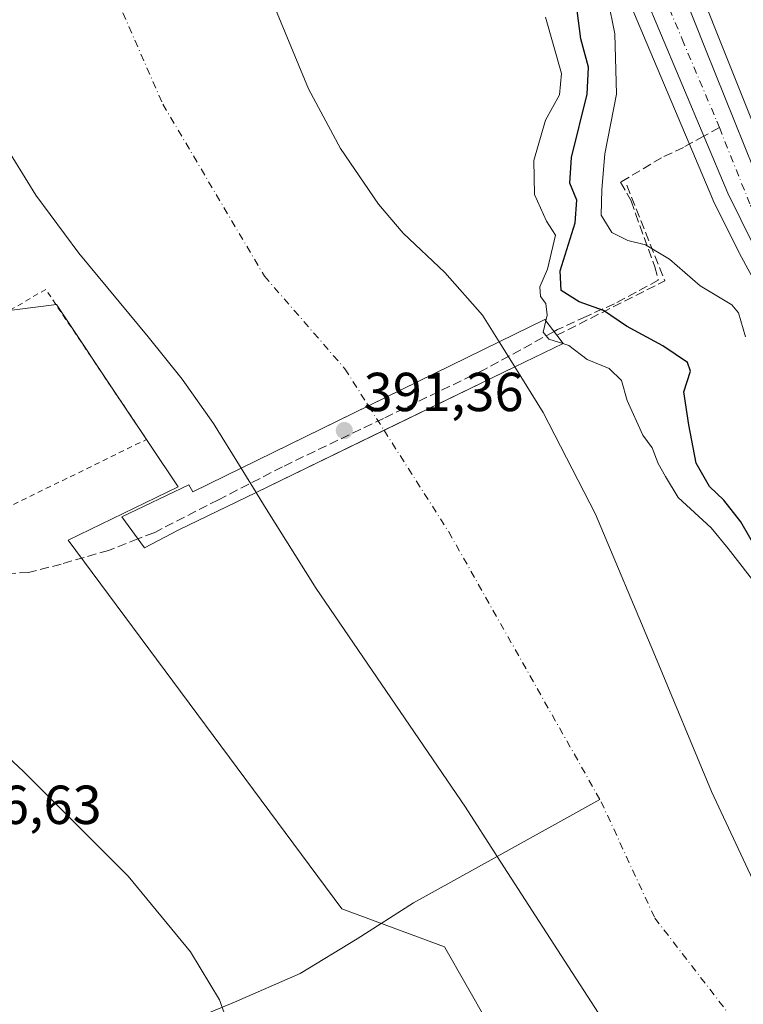
# Model space of a CAD drawing. Units: metres. Extents: x 597020 to 600478, y 4742996 to 4745358.
# Drawn here: x 598599 to 598731, y 4743514 to 4743694 of the extents above; entities that cross this region are included whole.
import ezdxf

# ---------------------------------------------------------------- set-up
doc = ezdxf.new("R2010")
doc.units = ezdxf.units.M
doc.header["$MEASUREMENT"] = 0
for name, pattern in [('DGN Style 2', [1.6480167562047852, 0.988810053722871, -0.6592067024819142]), ('DGN Style 3', [2.307223458686699, 1.648016756204785, -0.6592067024819142]), ('DGN Style 4', [2.6384748266838614, 1.318413404963828, -0.6592067024819142, 0.001648016756204785, -0.6592067024819142])]:
    doc.linetypes.add(name, pattern=pattern)
for name, color, linetype, lineweight in [('Arbolado forestal CxS', 92, 'Continuous', 0), ('Carretera de calzada única Cxs', 7, 'Continuous', 13), ('Carretera de calzada única eje', 7, 'DGN Style 4', 0), ('Corriente natural Cxs', 4, 'Continuous', 13), ('Corriente natural eje', 4, 'DGN Style 4', 0), ('Corriente natural eje oculto', 9, 'DGN Style 4', 0), ('Corriente natural lineal', 142, 'Continuous', 13), ('Corriente natural oculto Cxs', 9, 'Continuous', 13), ('Cultivos herbáceos CxS', 92, 'Continuous', 0), ('Curva de nivel maestra', 30, 'Continuous', 30), ('Curva de nivel normal', 30, 'Continuous', 0), ('Huerta CxS', 92, 'Continuous', 0), ('Matorral CxS', 135, 'Continuous', 0), ('Muro lineal', 1, 'DGN Style 3', 13), ('Núcleo urbano CxS', 7, 'Continuous', 0), ('Pasarela Cxs', 142, 'Continuous', 13), ('Punto de cota en terreno', 7, 'Continuous', 0), ('Rótulo de punto de cota en terreno', 7, 'Continuous', 0), ('Senda', 7, 'DGN Style 3', 0), ('Senda no paivmentada conexión', 7, 'DGN Style 3', 0), ('Suelo desnudo CxS', 253, 'Continuous', 0), ('Valla', 7, 'DGN Style 2', 0)]:
    doc.layers.add(name, color=color, linetype=linetype, lineweight=lineweight)
doc.styles.add('Style-Arial', font='txt')

# ---------------------------------------------------------------- blocks, each defined once
blk = doc.blocks.new('*U14')
at = {"layer": 'Cultivos herbáceos CxS', "color": 92, "linetype": 'Continuous', "lineweight": 0}
blk.add_polyline3d([(598594.5203, 4743640.628900001, 393.6055000000051), (598605.6130999997, 4743642.016100001, 393.0249999999942), (598617.5943, 4743624.0437, 393.292300000001), (598627.7987000003, 4743608.736500001, 393.0852000000014), (598607.6920999996, 4743599.030099999, 393.8459000000003), (598657.6091999998, 4743531.7785, 393.7728999999963), (598676.3287000004, 4743524.8453, 393.3607000000048), (598739.5619000001, 4743413.891899999, 392.6144000000059), (598749.2222999996, 4743342.1209, 392.0188000000053), (598763.0217000004, 4743273.111300001, 391.7715999999928), (598754.7380999997, 4743173.7367, 392.1852999999974), (598760.1974999999, 4743144.284700001, 392.6548999999941), (598769.3753000004, 4743101.297700001, 392.6306999999942), (598799.8400999998, 4743096.620100001, 390.3215000000055), (598797.3901000004, 4743089.780099999, 390.6781000000047), (598801.7878999999, 4743070.9035, 390.9667999999947), (598808.9315999999, 4743048.678400001, 390.7841999999946), (598815.0908000004, 4743020.918099999, 391.0495999999985), (598210.3470999999, 4743012.2426, 441.9412000000011)], dxfattribs=at)
blk = doc.blocks.new('*U16')
at = {"layer": 'Suelo desnudo CxS', "color": 253, "linetype": 'Continuous', "lineweight": 0}
for points in [[(598644.0800999999, 4743699.4801, 392.5252000000037), (598651.5701000001, 4743681.370100001, 392.0017999999982), (598657.3601000002, 4743670.5101, 391.7914000000019), (598664.3002000004, 4743660.3101, 391.6135999999969), (598668.8301999997, 4743655.0601, 391.6912000000011), (598676.3901000004, 4743647.860099999, 392.3493000000017), (598683.2501999997, 4743640.0701, 392.0378999999957), (598686.3000999996, 4743635.200099999, 391.4575000000041), (598686.3049, 4743635.192500001, 391.4572999999946), (598689.1578000003, 4743630.6538, 391.5589999999939), (598689.1601, 4743630.6501, 391.5592999999935), (598694.3601000002, 4743622.350099999, 391.8234999999986), (598703.8701, 4743603.7501, 391.7614000000031), (598714.5401999997, 4743578.4901, 391.5081000000064), (598725.0601000005, 4743553.1601, 390.9471999999951), (598732.5701000001, 4743537.0701, 390.5985999999975), (598741.2301000003, 4743521.540100001, 390.8573999999935), (598743.3501000004, 4743518.780099999, 390.8171000000002), (598747.9600999998, 4743514.780099999, 390.7453999999998), (598755.7801000001, 4743509.590100001, 390.7842999999993)], [(598707.1101000002, 4743508.600099999, 391.4024000000064), (598693.6101000002, 4743529.440099999, 391.3135000000038), (598685.9700999996, 4743541.3301, 391.1689999999944), (598680.1901000004, 4743550.3201, 391.3674000000028), (598666.5401, 4743570.2501, 391.1248999999953), (598652.9301000005, 4743590.220100001, 391.422900000005), (598643.5301000001, 4743605.2501, 391.6355999999942), (598641.9901000002, 4743607.7401, 391.5709999999963), (598641.9878000002, 4743607.743799999, 391.5712000000058), (598639.2648, 4743612.1524, 391.840400000001), (598639.2600999996, 4743612.1601, 391.8408000000054), (598634.2200999996, 4743620.340100001, 391.7805999999982), (598628.4901000002, 4743628.4001, 391.5948999999964), (598622.3300999999, 4743636.1501, 391.9753999999957), (598609.6700999998, 4743651.420100001, 391.5354999999981), (598601.8002000004, 4743661.9901, 391.6895999999979), (598595.6901000004, 4743671.940099999, 391.9119999999967)]]:
    blk.add_polyline3d(points, dxfattribs=at)
blk = doc.blocks.new('*U17')
at = {"layer": 'Corriente natural Cxs', "color": 4, "linetype": 'Continuous', "lineweight": 13}
blk.add_polyline3d([(598644.0800999999, 4743699.4801, 392.5252000000037), (598651.5701000001, 4743681.370100001, 392.0017999999982), (598657.3601000002, 4743670.5101, 391.7914000000019), (598664.3002000004, 4743660.3101, 391.6135999999969), (598668.8301999997, 4743655.0601, 391.6912000000011), (598676.3901000004, 4743647.860099999, 392.3493000000017), (598683.2501999997, 4743640.0701, 392.0378999999957), (598686.3000999996, 4743635.200099999, 391.4575000000041), (598686.3049, 4743635.192500001, 391.4572999999946), (598686.3000999996, 4743635.190099999, 391.4567999999999), (598662.4938000003, 4743623.529899999, 390.7574000000022), (598639.2648, 4743612.1524, 391.840400000001), (598639.2600999996, 4743612.1601, 391.8408000000054), (598634.2200999996, 4743620.340100001, 391.7805999999982), (598628.4901000002, 4743628.4001, 391.5948999999964), (598622.3300999999, 4743636.1501, 391.9753999999957), (598609.6700999998, 4743651.420100001, 391.5354999999981), (598601.8002000004, 4743661.9901, 391.6895999999979), (598595.6901000004, 4743671.940099999, 391.9119999999967)], dxfattribs=at)
blk = doc.blocks.new('5PATER')
at = {"layer": 'Huerta CxS', "linetype": 'Continuous', "lineweight": 0}
h = blk.add_hatch(color=51, dxfattribs=at)
edge = h.paths.add_edge_path()
edge.add_ellipse((0, 0), major_axis=(-0.1095731443231308, -0.1110710700762829), ratio=0.9994222409660322, start_angle=0, end_angle=360)

msp = doc.modelspace()

# ---------------------------------------------------------------- linework, layer by layer
at = {"layer": 'Arbolado forestal CxS', "color": 92, "linetype": 'Continuous', "lineweight": 0}
for points in [[(598799.8400999998, 4743096.620100001, 390.3215000000055), (598769.3753000004, 4743101.297700001, 392.6306999999942), (598760.1974999999, 4743144.284700001, 392.6548999999941), (598754.7380999997, 4743173.7367, 392.1852999999974), (598763.0217000004, 4743273.111300001, 391.7715999999928), (598749.2222999996, 4743342.1209, 392.0188000000053), (598739.5619000001, 4743413.891899999, 392.6144000000059), (598676.3287000004, 4743524.8453, 393.3607000000048), (598657.6091999998, 4743531.7785, 393.7728999999963), (598607.6920999996, 4743599.030099999, 393.8459000000003), (598627.7987000003, 4743608.736500001, 393.0852000000014), (598617.5943, 4743624.0437, 393.292300000001), (598605.6130999997, 4743642.016100001, 393.0249999999942), (598594.5203, 4743640.628900001, 393.6055000000051), (598568.8685999997, 4743680.147700001, 394.2841000000044), (598533.5103000002, 4743717.5869, 394.6526000000013), (598512.8709000006, 4743739.459100001, 394.7666999999929), (598489.8331000004, 4743761.265500001, 395.0492999999988), (598460.5223000003, 4743760.1917, 397.1634999999951), (598446.7855000002, 4743785.2203, 396.9842999999965), (598421.5959000001, 4743831.671900001, 396.2155999999959)], [(598633.2583, 4743797.9747, 397.9959999999992), (598648.1098999997, 4743785.192100001, 399.1171000000031), (598658.8910999997, 4743774.9967, 400.0065999999933), (598668.8819000004, 4743765.0551, 400.9431999999942), (598685.6316999998, 4743744.048699999, 402.6699999999983), (598692.1710999999, 4743733.695499999, 403.5914000000048), (598699.1853, 4743721.162900001, 404.3901000000042), (598702.2100999998, 4743715.260700001, 404.6132999999973), (598705.9219000004, 4743707.155900001, 404.9544000000024), (598712.6544000005, 4743691.0781, 405.9486999999936), (598725.2657000005, 4743661.1647, 406.8003999999929), (598725.3430000005, 4743660.996300001, 406.8029999999999), (598730.0928999997, 4743651.426300001, 406.9327000000048), (598730.1429000003, 4743651.3301, 406.9331999999995), (598738.4611000001, 4743635.9901, 406.7032000000036), (598746.8765000004, 4743619.279300001, 406.661300000007), (598750.2724000001, 4743612.6777, 406.5780999999988), (598750.3428999997, 4743612.5485, 406.5773000000045), (598770.8992, 4743577.051700001, 405.0133999999962), (598779.2308, 4743559.884299999, 404.7241000000067), (598786.2122999998, 4743542.137900001, 405.1821000000054), (598823.9396000003, 4743431.075099999, 403.4348000000027)], [(598633.2583, 4743797.9747, 397.9959999999992), (598648.1098999997, 4743785.192100001, 399.1171000000031), (598658.8910999997, 4743774.9967, 400.0065999999933), (598668.8819000004, 4743765.0551, 400.9431999999942), (598685.6316999998, 4743744.048699999, 402.6699999999983), (598692.1710999999, 4743733.695499999, 403.5914000000048), (598699.1853, 4743721.162900001, 404.3901000000042), (598702.2100999998, 4743715.260700001, 404.6132999999973), (598705.9219000004, 4743707.155900001, 404.9544000000024), (598712.6544000005, 4743691.0781, 405.9486999999936), (598725.2657000005, 4743661.1647, 406.8003999999929), (598725.3430000005, 4743660.996300001, 406.8029999999999), (598730.0928999997, 4743651.426300001, 406.9327000000048), (598730.1429000003, 4743651.3301, 406.9331999999995), (598738.4611000001, 4743635.9901, 406.7032000000036), (598746.8765000004, 4743619.279300001, 406.661300000007), (598750.2724000001, 4743612.6777, 406.5780999999988), (598750.3428999997, 4743612.5485, 406.5773000000045), (598770.8992, 4743577.051700001, 405.0133999999962), (598779.2308, 4743559.884299999, 404.7241000000067), (598786.2122999998, 4743542.137900001, 405.1821000000054), (598823.9396000003, 4743431.075099999, 403.4348000000027)], [(598755.7801000001, 4743509.590100001, 390.7842999999993), (598747.9600999998, 4743514.780099999, 390.7453999999998), (598743.3501000004, 4743518.780099999, 390.8171000000002), (598741.2301000003, 4743521.540100001, 390.8573999999935), (598732.5701000001, 4743537.0701, 390.5985999999975), (598725.0601000005, 4743553.1601, 390.9471999999951), (598714.5401999997, 4743578.4901, 391.5081000000064), (598703.8701, 4743603.7501, 391.7614000000031), (598694.3601000002, 4743622.350099999, 391.8234999999986), (598689.1601, 4743630.6501, 391.5592999999935), (598689.1578000003, 4743630.6538, 391.5589999999939), (598686.3049, 4743635.192500001, 391.4572999999946), (598686.3000999996, 4743635.200099999, 391.4575000000041), (598683.2501999997, 4743640.0701, 392.0378999999957), (598676.3901000004, 4743647.860099999, 392.3493000000017), (598668.8301999997, 4743655.0601, 391.6912000000011), (598664.3002000004, 4743660.3101, 391.6135999999969), (598657.3601000002, 4743670.5101, 391.7914000000019), (598651.5701000001, 4743681.370100001, 392.0017999999982), (598644.0800999999, 4743699.4801, 392.5252000000037)], [(598644.0800999999, 4743699.4801, 392.5252000000037), (598651.5701000001, 4743681.370100001, 392.0017999999982), (598657.3601000002, 4743670.5101, 391.7914000000019), (598664.3002000004, 4743660.3101, 391.6135999999969), (598668.8301999997, 4743655.0601, 391.6912000000011), (598676.3901000004, 4743647.860099999, 392.3493000000017), (598683.2501999997, 4743640.0701, 392.0378999999957), (598686.3000999996, 4743635.200099999, 391.4575000000041), (598686.3049, 4743635.192500001, 391.4572999999946), (598689.1578000003, 4743630.6538, 391.5589999999939), (598689.1601, 4743630.6501, 391.5592999999935), (598694.3601000002, 4743622.350099999, 391.8234999999986), (598703.8701, 4743603.7501, 391.7614000000031), (598714.5401999997, 4743578.4901, 391.5081000000064), (598725.0601000005, 4743553.1601, 390.9471999999951), (598732.5701000001, 4743537.0701, 390.5985999999975), (598741.2301000003, 4743521.540100001, 390.8573999999935), (598743.3501000004, 4743518.780099999, 390.8171000000002), (598747.9600999998, 4743514.780099999, 390.7453999999998), (598755.7801000001, 4743509.590100001, 390.7842999999993)], [(598595.6901000004, 4743671.940099999, 391.9119999999967), (598601.8002000004, 4743661.9901, 391.6895999999979), (598609.6700999998, 4743651.420100001, 391.5354999999981), (598622.3300999999, 4743636.1501, 391.9753999999957), (598628.4901000002, 4743628.4001, 391.5948999999964), (598634.2200999996, 4743620.340100001, 391.7805999999982), (598639.2600999996, 4743612.1601, 391.8408000000054), (598639.2648, 4743612.1524, 391.840400000001), (598641.9878000002, 4743607.743799999, 391.5712000000058), (598641.9901000002, 4743607.7401, 391.5709999999963), (598643.5301000001, 4743605.2501, 391.6355999999942), (598652.9301000005, 4743590.220100001, 391.422900000005), (598666.5401, 4743570.2501, 391.1248999999953), (598680.1901000004, 4743550.3201, 391.3674000000028), (598685.9700999996, 4743541.3301, 391.1689999999944), (598693.6101000002, 4743529.440099999, 391.3135000000038), (598707.1101000002, 4743508.600099999, 391.4024000000064)], [(598595.6901000004, 4743671.940099999, 391.9119999999967), (598601.8002000004, 4743661.9901, 391.6895999999979), (598609.6700999998, 4743651.420100001, 391.5354999999981), (598622.3300999999, 4743636.1501, 391.9753999999957), (598628.4901000002, 4743628.4001, 391.5948999999964), (598634.2200999996, 4743620.340100001, 391.7805999999982), (598639.2600999996, 4743612.1601, 391.8408000000054), (598639.2648, 4743612.1524, 391.840400000001), (598641.9878000002, 4743607.743799999, 391.5712000000058), (598641.9901000002, 4743607.7401, 391.5709999999963), (598643.5301000001, 4743605.2501, 391.6355999999942), (598652.9301000005, 4743590.220100001, 391.422900000005), (598666.5401, 4743570.2501, 391.1248999999953), (598680.1901000004, 4743550.3201, 391.3674000000028), (598685.9700999996, 4743541.3301, 391.1689999999944), (598693.6101000002, 4743529.440099999, 391.3135000000038), (598707.1101000002, 4743508.600099999, 391.4024000000064)], [(598739.5619000001, 4743413.891899999, 392.6144000000059), (598676.3287000004, 4743524.8453, 393.3607000000048), (598657.6091999998, 4743531.7785, 393.7728999999963), (598607.6920999996, 4743599.030099999, 393.8459000000003), (598627.7987000003, 4743608.736500001, 393.0852000000014), (598617.5943, 4743624.0437, 393.292300000001), (598605.6130999997, 4743642.016100001, 393.0249999999942), (598594.5203, 4743640.628900001, 393.6055000000051)]]:
    msp.add_polyline3d(points, dxfattribs=at)
at = {"layer": 'Carretera de calzada única Cxs', "color": 7, "linetype": 'Continuous', "lineweight": 13}
for points in [[(598394.9115000004, 4743993.1107, 398.6055999999954), (598433.7500999998, 4743961.0801, 398.4725000000035), (598491.4101, 4743913.090100001, 397.6796000000031), (598532.3901000004, 4743879.9301, 398.1867000000057), (598552.8901000004, 4743865.610099999, 398.0258000000031), (598591.5000999998, 4743840.350099999, 397.0577000000048), (598616.7801000001, 4743822.440099999, 397.7819000000018), (598643.8300999999, 4743801.9801, 398.9698000000063), (598649.6201, 4743796.9301, 399.2452999999951), (598674.4401000004, 4743773.9301, 401.3426000000036), (598681.1001000004, 4743766.4901, 401.894100000005), (598690.2500999998, 4743754.380100001, 402.9370999999956), (598699.9200999998, 4743739.9301, 404.2023999999947), (598708.3901000004, 4743725.970100001, 405.3809000000037), (598712.4101, 4743717.720100001, 405.5669000000053), (598723.9600999998, 4743688.630100001, 406.9729999999981), (598736.2600999996, 4743657.9301, 407.2976000000053), (598740.9413000002, 4743649.492900001, 407.0495999999985)], [(598826.7801000001, 4743432.040100001, 404.521900000007), (598789.0301000001, 4743543.170100001, 405.8711999999941), (598781.9801000003, 4743561.090100001, 405.8650999999954), (598773.5500999996, 4743578.460100001, 406.7452999999951), (598752.9401000004, 4743614.050100001, 406.6782999999996), (598749.5500999996, 4743620.640100001, 406.7023000000045), (598741.1201, 4743637.380100001, 407.0440999999992), (598732.7801000001, 4743652.7601, 406.9419999999955), (598728.0301000001, 4743662.3301, 406.9471000000049), (598715.4200999998, 4743692.2401, 406.129700000005), (598708.6700999998, 4743708.360099999, 405.4327000000048), (598704.9101, 4743716.5701, 405.1358999999939), (598701.8300999999, 4743722.5801, 404.7265999999945), (598694.7500999998, 4743735.2301, 403.8307999999961), (598688.0800999999, 4743745.790100001, 403.0008999999991), (598671.1201, 4743767.0601, 401.2439000000013), (598660.9801000003, 4743777.1501, 400.2569999999978), (598650.1201, 4743787.420100001, 399.3614999999991), (598635.1901000004, 4743800.270099999, 398.5108999999939)], [(598826.7801000001, 4743432.040100001, 404.521900000007), (598789.0301000001, 4743543.170100001, 405.8711999999941), (598781.9801000003, 4743561.090100001, 405.8650999999954), (598773.5500999996, 4743578.460100001, 406.7452999999951), (598752.9401000004, 4743614.050100001, 406.6782999999996), (598749.5500999996, 4743620.640100001, 406.7023000000045), (598741.1201, 4743637.380100001, 407.0440999999992), (598732.7801000001, 4743652.7601, 406.9419999999955), (598728.0301000001, 4743662.3301, 406.9471000000049), (598715.4200999998, 4743692.2401, 406.129700000005), (598708.6700999998, 4743708.360099999, 405.4327000000048), (598704.9101, 4743716.5701, 405.1358999999939), (598701.8300999999, 4743722.5801, 404.7265999999945), (598694.7500999998, 4743735.2301, 403.8307999999961), (598688.0800999999, 4743745.790100001, 403.0008999999991), (598671.1201, 4743767.0601, 401.2439000000013), (598660.9801000003, 4743777.1501, 400.2569999999978), (598650.1201, 4743787.420100001, 399.3614999999991), (598635.1901000004, 4743800.270099999, 398.5108999999939)], [(598649.6201, 4743796.9301, 399.2452999999951), (598674.4401000004, 4743773.9301, 401.3426000000036), (598681.1001000004, 4743766.4901, 401.894100000005), (598690.2500999998, 4743754.380100001, 402.9370999999956), (598699.9200999998, 4743739.9301, 404.2023999999947), (598708.3901000004, 4743725.970100001, 405.3809000000037), (598712.4101, 4743717.720100001, 405.5669000000053), (598723.9600999998, 4743688.630100001, 406.9729999999981), (598736.2600999996, 4743657.9301, 407.2976000000053), (598740.9413000002, 4743649.492900001, 407.0495999999985), (598742.2301000003, 4743647.170100001, 406.8781000000017), (598744.3941000003, 4743642.6973, 407.3849000000046), (598749.8501000004, 4743631.420100001, 407.5489999999991), (598764.0100999996, 4743606.5701, 406.8963999999978), (598776.5000999998, 4743584.340100001, 406.4701000000059), (598785.0301000001, 4743566.2401, 406.2167000000045), (598791.0000999998, 4743552.6801, 406.0984999999928), (598794.5000999998, 4743543.440099999, 406.0062000000034), (598800.8000999996, 4743525.2501, 405.8392000000022), (598813.2801000001, 4743489.9101, 405.2752000000037)]]:
    msp.add_polyline3d(points, dxfattribs=at)
at = {"layer": 'Carretera de calzada única eje', "color": 7, "linetype": 'DGN Style 4', "lineweight": 0}
for points in [[(598614.0290999999, 4743820.4397, 397.2850999999937), (598622.1201, 4743814.540100001, 397.6396999999997), (598635.6401000004, 4743804.300100001, 398.3942999999999), (598639.5100999996, 4743801.130100001, 398.6184999999969), (598642.4101, 4743798.600099999, 398.8098999999929), (598649.8701, 4743792.1801, 399.2948999999935), (598655.3000999996, 4743787.040100001, 399.7004000000015), (598667.7100999998, 4743775.540100001, 400.8006000000024), (598672.7801000001, 4743770.4901, 401.2859000000026), (598676.1201, 4743766.7601, 401.6052000000054), (598684.6001000004, 4743756.140100001, 402.4398999999976), (598689.1700999998, 4743750.0801, 402.9140999999945), (598694.0100999996, 4743742.850099999, 403.478099999993), (598697.3300999999, 4743737.5801, 403.8766000000033), (598701.5701000001, 4743730.590100001, 404.3787000000011), (598705.1001000004, 4743724.2601, 404.8151999999973), (598706.6401000004, 4743721.2601, 404.9772999999986), (598708.6601, 4743717.140100001, 405.2366999999941), (598710.5500999996, 4743713.040100001, 405.3904999999941), (598716.3201000001, 4743698.5001, 405.9826999999932), (598719.6901000004, 4743690.4301, 406.3603000000003), (598726.0000999998, 4743675.4801, 406.8298999999971), (598726.4748999998, 4743674.2929, 406.8536000000022)], [(598726.4748999998, 4743674.2929, 406.8536000000022), (598732.1401000004, 4743660.130100001, 406.9952999999951), (598734.5100999996, 4743655.340100001, 407.0345999999991), (598737.5100999996, 4743649.960100001, 406.9002000000037), (598739.2191000005, 4743646.796700001, 406.8928000000014)]]:
    msp.add_polyline3d(points, dxfattribs=at)
at = {"layer": 'Corriente natural Cxs', "color": 4, "linetype": 'Continuous', "lineweight": 13, "extrusion": (-0.4398681986592262, 0.8980623406972764, 5.442121036677351e-06), "elevation": 3996737.060011577, "flags": 128}
msp.add_lwpolyline([(-2624179.512032647, 370.0896731730645), (-2624205.37772319, 369.0066731730498), (-2624231.886215861, 369.7060731732971), (-2624231.891582245, 369.7065731730524)], dxfattribs=at)
at = {"layer": 'Corriente natural Cxs', "color": 4, "linetype": 'Continuous', "lineweight": 13, "extrusion": (-0.4368869343103257, 0.8995164283706748, 4.14751731008177e-05), "elevation": 4005414.248735553, "flags": 128}
msp.add_lwpolyline([(-2610908.549743708, 225.445950887122), (-2610934.494591634, 224.5099508863155), (-2610960.980470587, 225.4338508871045)], dxfattribs=at)
at = {"layer": 'Corriente natural Cxs', "color": 4, "linetype": 'Continuous', "lineweight": 13, "extrusion": (0.01055011437882095, 0.005069534435394681, 0.999931495107141), "elevation": 30755.77021667553, "flags": 128}
msp.add_lwpolyline([(598651.6987480778, 4743535.68791451), (598651.7064487044, 4743535.691614557)], dxfattribs=at)
at = {"layer": 'Corriente natural Cxs', "color": 4, "linetype": 'Continuous', "lineweight": 13}
for points in [[(598639.2648, 4743612.1524, 391.840400000001), (598639.2600999996, 4743612.1601, 391.8408000000054), (598634.2200999996, 4743620.340100001, 391.7805999999982), (598628.4901000002, 4743628.4001, 391.5948999999964), (598622.3300999999, 4743636.1501, 391.9753999999957), (598609.6700999998, 4743651.420100001, 391.5354999999981), (598601.8002000004, 4743661.9901, 391.6895999999979), (598595.6901000004, 4743671.940099999, 391.9119999999967), (598590.1901000004, 4743682.270099999, 391.9766999999993), (598579.5201000003, 4743703.1601, 391.7667999999976), (598571.4101, 4743716.4801, 392.0552000000025), (598561.3501000004, 4743730.220100001, 392.0973999999987), (598550.9101999998, 4743743.6501, 392.4392999999982), (598541.5500999996, 4743754.970100001, 392.7421000000031), (598531.7200999996, 4743765.9101, 392.9710000000051), (598513.5756999999, 4743785.8782, 392.9762999999948), (598496.9873000003, 4743801.044700001, 393.2771999999969)], [(598601.3000999996, 4743797.8101, 394.070200000002), (598607.3501000004, 4743790.690099999, 393.8549999999959), (598615.0900999998, 4743778.940099999, 393.5849000000017), (598621.1300999997, 4743766.2301, 393.6147000000055), (598629.3002000004, 4743742.020099999, 393.5081999999966), (598637.1700999998, 4743717.770099999, 392.9910999999993), (598644.0800999999, 4743699.4801, 392.5252000000037), (598651.5701000001, 4743681.370100001, 392.0017999999982), (598657.3601000002, 4743670.5101, 391.7914000000019), (598664.3002000004, 4743660.3101, 391.6135999999969), (598668.8301999997, 4743655.0601, 391.6912000000011), (598676.3901000004, 4743647.860099999, 392.3493000000017), (598683.2501999997, 4743640.0701, 392.0378999999957), (598686.3000999996, 4743635.200099999, 391.4575000000041), (598686.3049, 4743635.192500001, 391.4572999999946)], [(598707.1101000002, 4743508.600099999, 391.4024000000064), (598693.6101000002, 4743529.440099999, 391.3135000000038), (598685.9700999996, 4743541.3301, 391.1689999999944), (598680.1901000004, 4743550.3201, 391.3674000000028), (598666.5401, 4743570.2501, 391.1248999999953), (598652.9301000005, 4743590.220100001, 391.422900000005), (598643.5301000001, 4743605.2501, 391.6355999999942), (598641.9878000002, 4743607.743799999, 391.5712000000058), (598665.3256000001, 4743619.0788, 390.6352000000043), (598689.1501000002, 4743630.6501, 391.5590999999986), (598689.1578000003, 4743630.6538, 391.5589999999939), (598694.3601000002, 4743622.350099999, 391.8234999999986), (598703.8701, 4743603.7501, 391.7614000000031), (598714.5401, 4743578.4901, 391.5081000000064), (598725.0601000005, 4743553.1601, 390.9471999999951), (598732.5701000001, 4743537.0701, 390.5985999999975), (598741.2301000003, 4743521.540100001, 390.8573999999935), (598743.3501000004, 4743518.780099999, 390.8171000000002), (598747.9600999998, 4743514.780099999, 390.7453999999998), (598755.7801000001, 4743509.590100001, 390.7842999999993)], [(598689.1578000003, 4743630.6538, 391.5589999999939), (598694.3601000002, 4743622.350099999, 391.8234999999986), (598703.8701, 4743603.7501, 391.7614000000031), (598714.5401, 4743578.4901, 391.5081000000064), (598725.0601000005, 4743553.1601, 390.9471999999951), (598732.5701000001, 4743537.0701, 390.5985999999975), (598741.2301000003, 4743521.540100001, 390.8573999999935), (598743.3501000004, 4743518.780099999, 390.8171000000002), (598747.9600999998, 4743514.780099999, 390.7453999999998), (598755.7801000001, 4743509.590100001, 390.7842999999993)], [(598707.1101000002, 4743508.600099999, 391.4024000000064), (598693.6101000002, 4743529.440099999, 391.3135000000038), (598685.9700999996, 4743541.3301, 391.1689999999944), (598680.1901000004, 4743550.3201, 391.3674000000028), (598666.5401, 4743570.2501, 391.1248999999953), (598652.9301000005, 4743590.220100001, 391.422900000005), (598643.5301000001, 4743605.2501, 391.6355999999942), (598641.9878000002, 4743607.743799999, 391.5712000000058)]]:
    msp.add_polyline3d(points, dxfattribs=at)
at = {"layer": 'Corriente natural eje', "color": 4, "linetype": 'DGN Style 4', "lineweight": 0}
for points in [[(598525.5778000001, 4743828.3959, 392.8588000000018), (598539.1300999997, 4743811.860099999, 392.9122000000062), (598569.4901000002, 4743776.1501, 392.6312000000034), (598597.2801000001, 4743743.090100001, 392.6352000000043), (598606.7200999996, 4743720.3101, 391.696100000001), (598624.9901000002, 4743678.5701, 391.2099000000017), (598643.5100999996, 4743647.200099999, 391.3169000000053), (598658.1801000005, 4743630.3101, 391.3371999999945), (598662.4938000003, 4743623.529899999, 390.7574000000022)], [(598665.3256000001, 4743619.0788, 390.6352000000043), (598677.1201, 4743600.540100001, 390.7214999999997), (598704.9101, 4743551.3201, 390.1359999999986), (598714.6901000004, 4743530.090100001, 389.5258999999933), (598728.7901, 4743511.850099999, 390.6331999999966)]]:
    msp.add_polyline3d(points, dxfattribs=at)
at = {"layer": 'Corriente natural eje oculto', "color": 9, "linetype": 'DGN Style 4', "lineweight": 0, "extrusion": (0.01243032620100717, -0.01953832366252774, 0.999731834493128), "elevation": -84850.22916578234, "flags": 128}
msp.add_lwpolyline([(3051380.965965573, 3679977.68563189), (3051380.965965573, 3679972.40867109)], dxfattribs=at)
at = {"layer": 'Corriente natural lineal', "color": 142, "linetype": 'Continuous', "lineweight": 13}
msp.add_polyline3d([(598604.8184000002, 4743500.033299999, 396.9630000000034), (598606.9101, 4743500.9101, 396.8430999999982), (598626.0100999996, 4743509.770099999, 395.863400000002), (598638.0601000005, 4743514.770099999, 395.212400000004), (598650.0301000001, 4743519.9801, 394.5170000000071), (598660.4501, 4743526.3201, 393.9575000000041), (598670.7100999998, 4743532.890100001, 393.4962999999989), (598685.9700999996, 4743541.3301, 391.1689999999944), (598704.7012999998, 4743551.689900001, 390.1353999999992)], dxfattribs=at)
at = {"layer": 'Corriente natural oculto Cxs', "color": 9, "linetype": 'Continuous', "lineweight": 13, "extrusion": (-0.4398681986592262, 0.8980623406972764, 5.442121036677351e-06), "elevation": 3996737.060011577, "flags": 128}
msp.add_lwpolyline([(-2624179.512032647, 370.0896731730645), (-2624205.37772319, 369.0066731730498), (-2624231.886215861, 369.7060731732971), (-2624231.891582245, 369.7065731730524)], dxfattribs=at)
at = {"layer": 'Corriente natural oculto Cxs', "color": 9, "linetype": 'Continuous', "lineweight": 13, "extrusion": (-0.01009392772083798, 0.01605850529544502, 0.9998201023338363), "elevation": 70523.98144704978, "flags": 128}
msp.add_lwpolyline([(-3031299.045615147, -3696857.14472871), (-3031299.045615147, -3696851.782902622)], dxfattribs=at)
at = {"layer": 'Corriente natural oculto Cxs', "color": 9, "linetype": 'Continuous', "lineweight": 13, "extrusion": (-0.4368869343103257, 0.8995164283706748, 4.14751731008177e-05), "elevation": 4005414.248735553, "flags": 128}
msp.add_lwpolyline([(-2610908.549743708, 225.445950887122), (-2610934.494591634, 224.5099508863155), (-2610960.980470587, 225.4338508871045)], dxfattribs=at)
at = {"layer": 'Corriente natural oculto Cxs', "color": 9, "linetype": 'Continuous', "lineweight": 13, "extrusion": (0.01055011437882095, 0.005069534435394681, 0.999931495107141), "elevation": 30755.77021667553, "flags": 128}
msp.add_lwpolyline([(598651.6987480778, 4743535.68791451), (598651.7064487044, 4743535.691614557)], dxfattribs=at)
at = {"layer": 'Corriente natural oculto Cxs', "color": 9, "linetype": 'Continuous', "lineweight": 13, "extrusion": (0.02726373241705408, -0.04414061356819907, 0.9986532406839295), "elevation": -192673.4975213614, "flags": 128}
msp.add_lwpolyline([(3002080.661264296, 3716258.257513902), (3002080.661264297, 3716263.446247043)], dxfattribs=at)
at = {"layer": 'Corriente natural oculto Cxs', "color": 9, "linetype": 'Continuous', "lineweight": 13}
msp.add_polyline3d([(598689.1578000003, 4743630.6538, 391.5589999999939), (598689.1501000002, 4743630.6501, 391.5590999999986), (598665.3256000001, 4743619.0788, 390.6352000000043), (598641.9878000002, 4743607.743799999, 391.5712000000058), (598639.2648, 4743612.1524, 391.840400000001), (598662.4938000003, 4743623.529899999, 390.7574000000022), (598686.3000999996, 4743635.190099999, 391.4567999999999), (598686.3049, 4743635.192500001, 391.4572999999946)], close=True, dxfattribs=at)
at = {"layer": 'Cultivos herbáceos CxS', "color": 92, "linetype": 'Continuous', "lineweight": 0}
msp.add_polyline3d([(598799.8400999998, 4743096.620100001, 390.3215000000055), (598769.3753000004, 4743101.297700001, 392.6306999999942), (598760.1974999999, 4743144.284700001, 392.6548999999941), (598754.7380999997, 4743173.7367, 392.1852999999974), (598763.0217000004, 4743273.111300001, 391.7715999999928), (598749.2222999996, 4743342.1209, 392.0188000000053), (598739.5619000001, 4743413.891899999, 392.6144000000059), (598676.3287000004, 4743524.8453, 393.3607000000048), (598657.6091999998, 4743531.7785, 393.7728999999963), (598607.6920999996, 4743599.030099999, 393.8459000000003), (598627.7987000003, 4743608.736500001, 393.0852000000014), (598617.5943, 4743624.0437, 393.292300000001), (598605.6130999997, 4743642.016100001, 393.0249999999942), (598594.5203, 4743640.628900001, 393.6055000000051), (598568.8685999997, 4743680.147700001, 394.2841000000044), (598533.5103000002, 4743717.5869, 394.6526000000013), (598512.8709000006, 4743739.459100001, 394.7666999999929), (598489.8331000004, 4743761.265500001, 395.0492999999988), (598460.5223000003, 4743760.1917, 397.1634999999951), (598446.7855000002, 4743785.2203, 396.9842999999965), (598421.5959000001, 4743831.671900001, 396.2155999999959)], dxfattribs=at)
at = {"layer": 'Curva de nivel maestra', "color": 30, "linetype": 'Continuous', "lineweight": 30, "elevation": 400, "flags": 128}
msp.add_lwpolyline([(598733.4100000003, 4743597.0701), (598730.4000000004, 4743602.4001), (598727.3200000003, 4743606.3301), (598724.6600000003, 4743608.8301), (598722.2199999997, 4743613.0801), (598720.9299999997, 4743620.0701), (598720.0199999996, 4743626.0701), (598721.2300000006, 4743629.840100001), (598720.6399999997, 4743631.470100001), (598716.1900000004, 4743634.470100001), (598709.5599999996, 4743638.100099999), (598705.3300000001, 4743640.960100001), (598700.8799999999, 4743642.540100001), (598697.5999999996, 4743644.600099999), (598697.4600000001, 4743648.1601), (598700.2000000002, 4743656.940099999), (598700.4600000001, 4743661.0801), (598699.1799999997, 4743664.1501), (598699.5300000003, 4743668.8301), (598702.3799999999, 4743680.370100001), (598702.6399999997, 4743685.300100001), (598701.2000000002, 4743690.470100001), (598700.5700000003, 4743695.690099999)], dxfattribs=at)
at = {"layer": 'Curva de nivel normal', "color": 30, "linetype": 'Continuous', "lineweight": 0, "flags": 128}
for points, elevation in [([(598706.1100000005, 4743697.800000001), (598707.3899999997, 4743691.4), (598707.7400000002, 4743680.4), (598705.5599999996, 4743669.49), (598705.0599999996, 4743663.02), (598704.9199999999, 4743658.32), (598706.8600000005, 4743655.15), (598709.8099999996, 4743653.689999999), (598713.0099999999, 4743652.92), (598717.4000000004, 4743650.279999999), (598722.9600000001, 4743645.439999999), (598728.7599999999, 4743641.939999999), (598729.9699999997, 4743640.480000001), (598731.25, 4743636.100000001)], 405), ([(598694.7800000003, 4743694.439999999), (598697.7000000002, 4743684.189999999), (598697.2999999998, 4743680.300000001), (598694.79, 4743675.640000001), (598692.6200000001, 4743668.279999999), (598692.75, 4743662.08), (598694.9299999997, 4743657.26), (598696.5800000001, 4743654.699999999), (598695.1600000003, 4743648.49), (598693.7199999997, 4743645.26), (598693.8600000005, 4743643.480000001), (598694.7999999998, 4743642.230000001), (598695.0599999996, 4743640.07), (598694.8117000004, 4743639.0231)], 395), ([(598694.8117000004, 4743639.0231), (598694.3200000003, 4743636.949999999), (598695.3799999999, 4743635.710000001), (598697.9159000004, 4743634.9088)], 395), ([(598697.9159000004, 4743634.9088), (598699.0199999996, 4743634.560000001), (598702.3399999999, 4743632), (598706.3799999999, 4743630.369999999), (598708.5999999996, 4743628.15), (598709.6500000004, 4743624.529999999), (598712.5, 4743618.16), (598714.2199999997, 4743615.880000001), (598715.29, 4743613.029999999), (598716.6399999997, 4743610.630000001), (598718.9900000002, 4743606.82), (598724.9600000001, 4743601.279999999), (598728.0999999996, 4743597.51), (598733.8200000003, 4743590.16)], 395), ([(598638.7300000006, 4743505.699999999), (598635.29, 4743515.17), (598630.0300000003, 4743523.930000001), (598618.6600000003, 4743537.710000001), (598599.5, 4743556.890000001), (598572.3399999999, 4743582.15)], 395)]:
    msp.add_lwpolyline(points, dxfattribs=dict(at, elevation=elevation))
at = {"layer": 'Matorral CxS', "color": 135, "linetype": 'Continuous', "lineweight": 0}
for points in [[(598651.6590999998, 4743799.1305, 399.727899999998), (598676.4791000001, 4743776.1305, 401.3335999999982), (598676.6753000002, 4743775.931100001, 401.3515000000043), (598683.3353000004, 4743768.4911, 402.2292000000016), (598683.3982999995, 4743768.418500001, 402.2422999999981), (598683.4937000005, 4743768.298699999, 402.2581999999966), (598692.6436999999, 4743756.1887, 402.8625999999931), (598692.7433000002, 4743756.0485, 402.9311000000016), (598702.4133000001, 4743741.5985, 404.4008999999933), (598702.4848999997, 4743741.486300001, 404.4042999999947), (598710.9549000004, 4743727.5263, 406.0893000000069), (598710.9880999997, 4743727.470100001, 406.0932999999932), (598711.0869000005, 4743727.284299999, 406.105899999995), (598715.1069, 4743719.034299999, 406.5210999999982), (598715.1983000003, 4743718.827099999, 406.5195999999996), (598726.7467, 4743689.7415, 407.5215000000026), (598738.9748999998, 4743659.220699999, 407.7133999999933), (598744.6063000001, 4743649.070900001, 407.2722000000067)], [(598800.4205, 4743701.174100001, 417.2348999999958), (598799.3916999997, 4743690.029300001, 414.7032000000036), (598784.4197000006, 4743677.0043, 413.0434999999998), (598751.2811000004, 4743647.697899999, 407.7942999999942), (598744.6063000001, 4743649.070900001, 407.2722000000067), (598738.9748999998, 4743659.220699999, 407.7133999999933), (598726.7467, 4743689.7415, 407.5215000000026), (598715.1983000003, 4743718.827099999, 406.5195999999996)]]:
    msp.add_polyline3d(points, dxfattribs=at)
at = {"layer": 'Muro lineal', "color": 1, "linetype": 'DGN Style 3', "lineweight": 13, "extrusion": (-0.1309583061062216, -0.1562771642511193, 0.9789930387880283), "elevation": -819334.0230415502, "flags": 128}
msp.add_lwpolyline([(-2587905.392978861, 3936017.876770568), (-2587888.865806109, 3936008.768101475), (-2587897.584751383, 3935988.098014306)], dxfattribs=at)
at = {"layer": 'Núcleo urbano CxS', "color": 7, "linetype": 'Continuous', "lineweight": 0}
for points in [[(598823.9396000003, 4743431.075099999, 403.4348000000027), (598786.2122999998, 4743542.137900001, 405.1821000000054), (598779.2308, 4743559.884299999, 404.7241000000067), (598770.8992, 4743577.051700001, 405.0133999999962), (598750.3428999997, 4743612.5485, 406.5773000000045), (598750.2724000001, 4743612.6777, 406.5780999999988), (598746.8765000004, 4743619.279300001, 406.661300000007), (598738.4611000001, 4743635.9901, 406.7032000000036), (598730.1429000003, 4743651.3301, 406.9331999999995), (598730.0928999997, 4743651.426300001, 406.9327000000048), (598725.3430000005, 4743660.996300001, 406.8029999999999), (598725.2657000005, 4743661.1647, 406.8003999999929), (598712.6544000005, 4743691.0781, 405.9486999999936), (598705.9219000004, 4743707.155900001, 404.9544000000024), (598702.2100999998, 4743715.260700001, 404.6132999999973), (598699.1853, 4743721.162900001, 404.3901000000042), (598692.1710999999, 4743733.695499999, 403.5914000000048), (598685.6316999998, 4743744.048699999, 402.6699999999983), (598668.8819000004, 4743765.0551, 400.9431999999942), (598658.8910999997, 4743774.9967, 400.0065999999933), (598648.1098999997, 4743785.192100001, 399.1171000000031), (598633.2583, 4743797.9747, 397.9959999999992)], [(598633.2583, 4743797.9747, 397.9959999999992), (598648.1098999997, 4743785.192100001, 399.1171000000031), (598658.8910999997, 4743774.9967, 400.0065999999933), (598668.8819000004, 4743765.0551, 400.9431999999942), (598685.6316999998, 4743744.048699999, 402.6699999999983), (598692.1710999999, 4743733.695499999, 403.5914000000048), (598699.1853, 4743721.162900001, 404.3901000000042), (598702.2100999998, 4743715.260700001, 404.6132999999973), (598705.9219000004, 4743707.155900001, 404.9544000000024), (598712.6544000005, 4743691.0781, 405.9486999999936), (598725.2657000005, 4743661.1647, 406.8003999999929), (598725.3430000005, 4743660.996300001, 406.8029999999999), (598730.0928999997, 4743651.426300001, 406.9327000000048), (598730.1429000003, 4743651.3301, 406.9331999999995), (598738.4611000001, 4743635.9901, 406.7032000000036), (598746.8765000004, 4743619.279300001, 406.661300000007), (598750.2724000001, 4743612.6777, 406.5780999999988), (598750.3428999997, 4743612.5485, 406.5773000000045), (598770.8992, 4743577.051700001, 405.0133999999962), (598779.2308, 4743559.884299999, 404.7241000000067), (598786.2122999998, 4743542.137900001, 405.1821000000054), (598823.9396000003, 4743431.075099999, 403.4348000000027)], [(598651.6590999998, 4743799.1305, 399.727899999998), (598676.4791000001, 4743776.1305, 401.3335999999982), (598676.6753000002, 4743775.931100001, 401.3515000000043), (598683.3353000004, 4743768.4911, 402.2292000000016), (598683.3982999995, 4743768.418500001, 402.2422999999981), (598683.4937000005, 4743768.298699999, 402.2581999999966), (598692.6436999999, 4743756.1887, 402.8625999999931), (598692.7433000002, 4743756.0485, 402.9311000000016), (598702.4133000001, 4743741.5985, 404.4008999999933), (598702.4848999997, 4743741.486300001, 404.4042999999947), (598710.9549000004, 4743727.5263, 406.0893000000069), (598710.9880999997, 4743727.470100001, 406.0932999999932), (598711.0869000005, 4743727.284299999, 406.105899999995), (598715.1069, 4743719.034299999, 406.5210999999982), (598715.1983000003, 4743718.827099999, 406.5195999999996), (598726.7467, 4743689.7415, 407.5215000000026), (598738.9748999998, 4743659.220699999, 407.7133999999933), (598744.6063000001, 4743649.070900001, 407.2722000000067)], [(598715.1983000003, 4743718.827099999, 406.5195999999996), (598726.7467, 4743689.7415, 407.5215000000026), (598738.9748999998, 4743659.220699999, 407.7133999999933), (598744.6063000001, 4743649.070900001, 407.2722000000067), (598744.8534000004, 4743648.625499999, 407.2483000000066), (598744.9307000004, 4743648.476700001, 407.2385999999969), (598752.5066999998, 4743632.817500001, 407.1322999999975), (598757.5994999995, 4743623.879699999, 407.136599999998), (598766.6211000001, 4743608.047499999, 407.1720999999961), (598779.1155000003, 4743585.809699999, 406.6812000000064), (598779.2138999999, 4743585.619100001, 406.6797999999981), (598787.7439000001, 4743567.519200001, 406.3141000000033), (598787.7757000001, 4743567.448999999, 406.3138000000035), (598793.7456999999, 4743553.889000001, 406.224000000002), (598793.8054999998, 4743553.742699999, 406.2232999999979), (598797.3123000005, 4743544.4845, 406.1300999999949), (598797.3350000001, 4743544.421900001, 406.1281000000017), (598803.6320000002, 4743526.240499999, 405.9382000000041), (598816.1149000004, 4743490.8917, 405.4618999999948)]]:
    msp.add_polyline3d(points, dxfattribs=at)
at = {"layer": 'Pasarela Cxs', "color": 142, "linetype": 'Continuous', "lineweight": 13, "extrusion": (-0.02717952125301224, 0.07265233846197336, 0.9969869163336418), "elevation": 328763.5432751237, "flags": 128}
msp.add_lwpolyline([(-2222853.226533759, -4220350.995366073), (-2222853.779193647, -4220349.213747065), (-2222844.005810665, -4220348.286841082)], dxfattribs=at)
at = {"layer": 'Pasarela Cxs', "color": 142, "linetype": 'Continuous', "lineweight": 13}
msp.add_polyline3d([(598689.1501000002, 4743630.6501, 400.9763999999996), (598641.9801000003, 4743607.7401, 396.4434000000037), (598627.8000999996, 4743600.860099999, 396.2869999999967), (598621.6300999997, 4743597.6501, 395.1698999999935), (598617.5100999996, 4743603.270099999, 394.5632000000041), (598629.7100999998, 4743609.110099999, 397.5041999999958), (598630.4600999998, 4743607.840100001, 397.0032000000065), (598639.2600999996, 4743612.1501, 404.813599999994), (598686.3000999996, 4743635.190099999, 397.2495000000054), (598694.6201, 4743639.270099999, 401.4078000000009), (598696.8400999998, 4743636.4101, 400.766300000003), (598697.9801000003, 4743634.940099999, 400.9045000000042)], close=True, dxfattribs=at)
msp.add_polyline3d([(598689.1501000002, 4743630.6501, 400.9763999999996), (598641.9801000003, 4743607.7401, 396.4434000000037), (598627.8000999996, 4743600.860099999, 396.2869999999967), (598621.6300999997, 4743597.6501, 395.1698999999935), (598617.5100999996, 4743603.270099999, 394.5632000000041), (598629.7100999998, 4743609.110099999, 397.5041999999958), (598630.4600999998, 4743607.840100001, 397.0032000000065), (598639.2600999996, 4743612.1501, 404.813599999994), (598686.3000999996, 4743635.190099999, 397.2495000000054), (598694.6201, 4743639.270099999, 401.4078000000009), (598696.8400999998, 4743636.4101, 400.766300000003)], dxfattribs=at)
at = {"layer": 'Senda', "color": 7, "linetype": 'DGN Style 3', "lineweight": 0}
for points in [[(598723.6437999997, 4743672.733999999, 406.7750999999989), (598719.9501, 4743670.700099999, 406.630799999999), (598715.9501, 4743668.8101, 406.6679000000004), (598708.4751000004, 4743664.335300001, 406.8111000000063), (598710.3800999997, 4743660.9101, 406.6508999999933), (598711.1700999998, 4743658.600099999, 406.3769000000029), (598714.7193, 4743648.8837, 405.0283000000054), (598715.3400999998, 4743646.4801, 404.6652000000031), (598707.3501000004, 4743642.1601, 401.3013999999966), (598702.1700999998, 4743639.860099999, 401.1022999999986), (598696.9801000003, 4743637.440099999, 400.5307999999932), (598696.3196999999, 4743637.0803, 400.8224999999948)], [(598696.3196999999, 4743637.0803, 400.8224999999948), (598683.5401, 4743630.120100001, 397.269100000005), (598665.2301000003, 4743621.2501, 395.1861999999965), (598646.8101000005, 4743612.420100001, 396.320000000007), (598635.1101000002, 4743606.4101, 397.1337000000058), (598623.3701, 4743600.390100001, 395.6633000000002), (598620.4527000004, 4743599.256100001, 395.1824000000051)], [(598620.4527000004, 4743599.256100001, 395.1824000000051), (598615.0601000005, 4743597.1601, 394.8205000000016), (598606.4301000005, 4743594.670100001, 394.6733999999997), (598600.4901000002, 4743593.130100001, 394.6107000000048), (598594.5500999996, 4743592.860099999, 394.5396999999939), (598591.8901000004, 4743593.4901, 394.6352000000043), (598589.2301000003, 4743594.2501, 394.9995000000054), (598586.1101000002, 4743595.0701, 395.6766999999964), (598582.9901000002, 4743595.440099999, 396.4867999999988), (598578.2600999996, 4743594.190099999, 396.4688000000024), (598573.7001, 4743592.020099999, 396.9513000000007), (598557.9200999998, 4743584.619999999, 396.2523999999976)]]:
    msp.add_polyline3d(points, dxfattribs=at)
at = {"layer": 'Senda no paivmentada conexión', "color": 7, "linetype": 'DGN Style 3', "lineweight": 0, "extrusion": (-0.02127041817359148, -0.01171221606651932, 0.999705153185444), "elevation": -67887.36711984932, "flags": 128}
msp.add_lwpolyline([(-3866577.095970927, 2811741.848160126), (-3866577.095970927, 2811738.615288543)], dxfattribs=at)
at = {"layer": 'Suelo desnudo CxS', "color": 253, "linetype": 'Continuous', "lineweight": 0}
for points in [[(598644.0800999999, 4743699.4801, 392.5252000000037), (598651.5701000001, 4743681.370100001, 392.0017999999982), (598657.3601000002, 4743670.5101, 391.7914000000019), (598664.3002000004, 4743660.3101, 391.6135999999969), (598668.8301999997, 4743655.0601, 391.6912000000011), (598676.3901000004, 4743647.860099999, 392.3493000000017), (598683.2501999997, 4743640.0701, 392.0378999999957), (598686.3000999996, 4743635.200099999, 391.4575000000041), (598686.3049, 4743635.192500001, 391.4572999999946), (598689.1578000003, 4743630.6538, 391.5589999999939), (598689.1601, 4743630.6501, 391.5592999999935), (598694.3601000002, 4743622.350099999, 391.8234999999986), (598703.8701, 4743603.7501, 391.7614000000031), (598714.5401999997, 4743578.4901, 391.5081000000064), (598725.0601000005, 4743553.1601, 390.9471999999951), (598732.5701000001, 4743537.0701, 390.5985999999975), (598741.2301000003, 4743521.540100001, 390.8573999999935), (598743.3501000004, 4743518.780099999, 390.8171000000002), (598747.9600999998, 4743514.780099999, 390.7453999999998), (598755.7801000001, 4743509.590100001, 390.7842999999993)], [(598595.6901000004, 4743671.940099999, 391.9119999999967), (598601.8002000004, 4743661.9901, 391.6895999999979), (598609.6700999998, 4743651.420100001, 391.5354999999981), (598622.3300999999, 4743636.1501, 391.9753999999957), (598628.4901000002, 4743628.4001, 391.5948999999964), (598634.2200999996, 4743620.340100001, 391.7805999999982), (598639.2600999996, 4743612.1601, 391.8408000000054), (598639.2648, 4743612.1524, 391.840400000001), (598641.9878000002, 4743607.743799999, 391.5712000000058), (598641.9901000002, 4743607.7401, 391.5709999999963), (598643.5301000001, 4743605.2501, 391.6355999999942), (598652.9301000005, 4743590.220100001, 391.422900000005), (598666.5401, 4743570.2501, 391.1248999999953), (598680.1901000004, 4743550.3201, 391.3674000000028), (598685.9700999996, 4743541.3301, 391.1689999999944), (598693.6101000002, 4743529.440099999, 391.3135000000038), (598707.1101000002, 4743508.600099999, 391.4024000000064)]]:
    msp.add_polyline3d(points, dxfattribs=at)
at = {"layer": 'Valla', "color": 7, "linetype": 'DGN Style 2', "lineweight": 0}
msp.add_polyline3d([(598557.7600999996, 4743586.0101, 396.2924000000057), (598622.0100999996, 4743617.4001, 396.4088000000047), (598603.6401000004, 4743644.790100001, 402.7945999999938), (598542.8300999999, 4743609.2601, 395.9567999999999), (598556.6801000005, 4743589.380100001, 396.367499999993)], dxfattribs=at)

# ---------------------------------------------------------------- block references
at = {"layer": 'Corriente natural Cxs', "color": 4, "linetype": 'Continuous', "lineweight": 13}
msp.add_blockref('*U17', (0, 0), dxfattribs=at)
at = {"layer": 'Cultivos herbáceos CxS', "color": 92, "linetype": 'Continuous', "lineweight": 0}
msp.add_blockref('*U14', (0, 0), dxfattribs=at)
at = {"layer": 'Punto de cota en terreno', "color": 7, "linetype": 'Continuous', "lineweight": 0, "xscale": 10, "yscale": 10, "zscale": 10}
msp.add_blockref('5PATER', (598658.0800000001, 4743619.039999999, 391.3600000000006), dxfattribs=at)
at = {"layer": 'Suelo desnudo CxS', "color": 253, "linetype": 'Continuous', "lineweight": 0}
msp.add_blockref('*U16', (0, 0), dxfattribs=at)

# ---------------------------------------------------------------- texts
at = {"layer": 'Rótulo de punto de cota en terreno', "color": 7, "linetype": 'Continuous', "lineweight": 0, "style": 'Style-Arial'}
for s, p in [('391,36', (598661.6078000005, 4743622.5678)), ('396,63', (598584.6677999999, 4743547.2478))]:
    msp.add_text(s, height=7.000000000000002, dxfattribs=at).set_placement(p)

doc.saveas('drawing.dxf')
